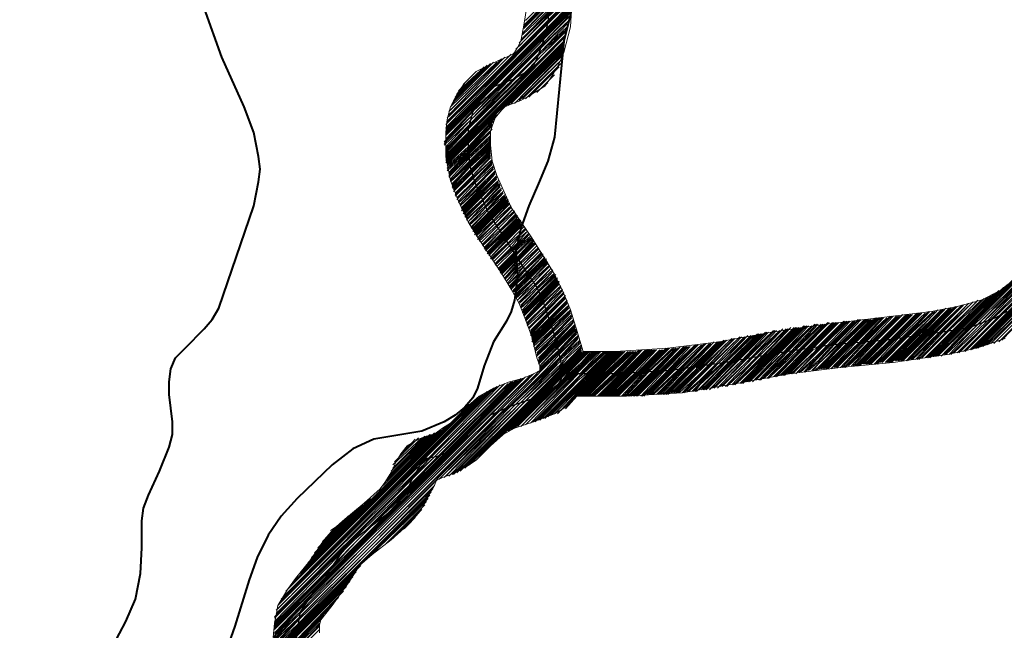
# Model space of a CAD drawing. Extents: x -1634 to 19729, y 188 to 14527.
# Drawn here: x -321 to -226, y 760 to 819 of the extents above; entities that cross this region are included whole.
import ezdxf

# ---------------------------------------------------------------- set-up
doc = ezdxf.new("R2010")
doc.units = 0
doc.header["$LTSCALE"] = 10
for name, color, linetype in [('PDF_pps', 3, 'CONTINUOUS'), ('PDF_RIO', 5, 'CONTINUOUS'), ('PDF_RODOVIA SECUNDÁRIA', 44, 'CONTINUOUS')]:
    doc.layers.add(name, color=color, linetype=linetype)

msp = doc.modelspace()

# ---------------------------------------------------------------- linework, layer by layer
at = {"layer": 'PDF_pps', "lineweight": 18}
for points in [[(-272.004, 818.699), (-269.546, 821.157), (-266.165, 824.538), (-263.861, 826.842), (-258.329, 832.374), (-256.178, 834.525)], [(-272.004, 818.392), (-269.699, 820.85), (-266.934, 823.616)], [(-267.241, 822.54), (-269.699, 820.082), (-272.311, 817.47)], [(-267.087, 823.308), (-269.699, 820.696), (-272.158, 818.238)], [(-267.087, 823.155), (-269.699, 820.543), (-272.158, 818.084)], [(-267.087, 822.848), (-269.699, 820.389), (-272.158, 817.931)], [(-267.241, 822.694), (-269.699, 820.236), (-272.158, 817.624)], [(-267.395, 821.772), (-269.853, 819.314), (-272.619, 816.548)], [(-267.395, 821.618), (-269.853, 819.16), (-272.619, 816.241)], [(-267.395, 821.926), (-269.699, 819.467), (-272.465, 816.855)], [(-267.241, 822.233), (-269.699, 819.775), (-272.311, 817.316)], [(-267.241, 822.079), (-269.699, 819.621), (-272.311, 817.009)], [(-279.686, 808.712), (-269.853, 818.392), (-267.395, 820.85)], [(-279.686, 808.405), (-270.007, 818.238), (-267.548, 820.696)], [(-279.533, 809.019), (-269.853, 818.699), (-267.395, 821.157)], [(-279.533, 808.866), (-269.853, 818.545), (-267.395, 821.004)], [(-267.395, 821.311), (-269.853, 819.006), (-272.926, 815.933)], [(-296.28, 759.391), (-296.127, 760.774), (-295.973, 761.542), (-295.819, 762.464), (-294.898, 764), (-294.129, 765.076), (-292.746, 766.766), (-291.364, 768.763), (-290.442, 769.839), (-289.366, 770.761), (-287.522, 772.297), (-285.986, 773.68), (-285.525, 774.295), (-285.064, 775.063), (-284.449, 776.292), (-283.989, 777.06), (-283.374, 777.829), (-282.298, 778.443), (-281.53, 778.751), (-280.916, 778.904), (-280.608, 779.058), (-279.994, 779.519), (-279.225, 779.98), (-278.457, 780.748), (-277.535, 781.67), (-276.46, 782.592), (-275.077, 783.36), (-273.54, 783.975), (-272.311, 784.282), (-271.236, 784.743), (-270.621, 785.05), (-270.621, 785.511), (-270.928, 786.279), (-271.389, 788.277), (-272.004, 789.967), (-272.619, 791.503), (-273.387, 792.886), (-274.309, 794.423), (-276.46, 797.649), (-277.535, 799.339), (-278.457, 801.337), (-279.225, 803.334), (-279.686, 805.639), (-279.686, 807.944), (-279.533, 809.173), (-279.225, 810.402), (-278.611, 811.631), (-277.843, 812.707), (-276.767, 813.782), (-275.538, 814.397), (-274.616, 814.858), (-273.848, 815.165), (-273.233, 815.472), (-273.08, 815.626), (-272.772, 816.087), (-272.465, 816.702), (-272.158, 818.238), (-271.85, 820.236)], [(-279.686, 808.251), (-270.007, 817.931), (-267.548, 820.389)], [(-279.686, 808.097), (-270.007, 817.777), (-267.548, 820.236)], [(-279.686, 807.944), (-270.007, 817.624), (-267.548, 820.082)], [(-279.686, 807.79), (-276.46, 811.017), (-275.384, 812.092), (-270.007, 817.47), (-267.702, 819.775)], [(-267.548, 820.236), (-267.702, 818.084), (-268.316, 815.626), (-268.777, 814.551), (-269.392, 813.475), (-270.16, 812.399), (-271.389, 811.631), (-272.465, 811.017), (-273.233, 810.709), (-274.001, 810.402), (-274.309, 810.095), (-274.923, 809.327), (-275.384, 808.097), (-275.384, 806.715), (-275.231, 805.178), (-274.77, 803.795), (-273.387, 800.722), (-271.389, 797.803), (-269.392, 794.576), (-268.47, 792.733), (-267.702, 790.889), (-267.087, 788.891), (-266.473, 786.894), (-266.626, 786.74), (-268.47, 784.896), (-270.775, 782.592), (-277.382, 775.985)], [(-279.84, 807.022), (-277.074, 809.634), (-274.155, 812.707), (-270.314, 816.548), (-267.856, 819.006)], [(-279.84, 806.868), (-277.228, 809.48), (-273.848, 812.86), (-270.314, 816.394), (-267.856, 818.699)], [(-279.686, 807.636), (-276.767, 810.556), (-275.077, 812.246), (-270.16, 817.163), (-267.702, 819.621)], [(-279.686, 807.329), (-276.921, 810.248), (-274.616, 812.399), (-270.16, 817.009), (-267.702, 819.467)], [(-279.686, 807.175), (-277.074, 809.941), (-274.309, 812.553), (-270.16, 816.702), (-267.856, 819.16)], [(-279.84, 806.715), (-277.228, 809.173), (-273.54, 813.014), (-270.468, 816.087), (-268.009, 818.545)], [(-279.686, 806.561), (-277.382, 809.019), (-273.233, 813.014), (-270.468, 815.78), (-268.009, 818.392)], [(-279.686, 806.407), (-277.382, 808.712), (-273.08, 813.168), (-270.621, 815.626), (-268.009, 818.084)], [(-279.686, 806.254), (-277.382, 808.558), (-272.772, 813.321), (-270.775, 815.319), (-268.009, 817.931)], [(-279.686, 806.1), (-277.535, 808.405), (-272.311, 813.475), (-270.928, 814.858), (-268.163, 817.777)], [(-279.686, 805.946), (-277.535, 808.251), (-271.85, 813.782), (-271.389, 814.397), (-268.163, 817.624)], [(-279.686, 805.793), (-277.535, 807.944), (-268.163, 817.316)], [(-279.686, 805.639), (-277.535, 807.79), (-268.163, 817.163)], [(-279.686, 805.485), (-277.535, 807.636), (-268.316, 817.009)], [(-279.686, 805.332), (-277.535, 807.483), (-268.316, 816.702)], [(-279.686, 805.178), (-277.535, 807.329), (-268.316, 816.548)], [(-279.686, 805.024), (-277.535, 807.175), (-268.316, 816.394)], [(-279.533, 805.024), (-277.535, 807.022), (-268.316, 816.241)], [(-274.001, 810.402), (-268.47, 815.933)], [(-279.533, 809.327), (-273.387, 815.472)], [(-279.379, 809.634), (-274.001, 815.165)], [(-279.379, 809.48), (-273.694, 815.165)], [(-279.379, 809.941), (-274.309, 815.011)], [(-273.694, 810.556), (-268.47, 815.78)], [(-273.387, 810.709), (-268.47, 815.626)], [(-273.08, 810.709), (-268.47, 815.472)], [(-272.926, 810.863), (-268.47, 815.319)], [(-272.619, 811.017), (-268.47, 815.011)], [(-279.225, 810.095), (-274.462, 814.858)], [(-279.225, 810.402), (-274.77, 814.704)], [(-279.072, 810.709), (-275.077, 814.704)], [(-278.918, 811.017), (-275.384, 814.551)], [(-278.765, 811.324), (-275.692, 814.397)], [(-278.611, 811.631), (-275.999, 814.243)], [(-272.311, 811.17), (-268.624, 814.858)], [(-272.004, 811.17), (-268.624, 814.551)], [(-271.697, 811.324), (-268.777, 814.243)], [(-278.457, 811.939), (-276.306, 813.936)], [(-277.996, 812.553), (-276.921, 813.629)], [(-271.389, 811.631), (-269.085, 813.936)], [(-270.928, 811.785), (-269.238, 813.475)], [(-270.314, 812.399), (-269.853, 812.707)], [(-279.533, 804.871), (-277.535, 806.868), (-274.77, 809.634)], [(-279.533, 804.717), (-277.535, 806.561), (-274.923, 809.327)], [(-279.533, 804.563), (-277.535, 806.407), (-275.077, 809.019)], [(-279.533, 804.41), (-277.535, 806.254), (-275.231, 808.712)], [(-275.231, 808.558), (-277.535, 806.1), (-279.379, 804.102)], [(-279.533, 804.256), (-277.535, 806.1), (-275.231, 808.251)], [(-275.384, 807.944), (-277.535, 805.793), (-279.379, 803.949), (-277.535, 805.946), (-275.384, 808.097)], [(-279.379, 803.795), (-277.535, 805.639), (-275.384, 807.636)], [(-279.379, 803.642), (-277.535, 805.485), (-275.384, 807.483)], [(-279.225, 803.488), (-277.535, 805.332), (-275.384, 807.329)], [(-279.225, 803.334), (-277.382, 805.178), (-275.384, 807.175)], [(-275.384, 806.868), (-277.382, 804.871), (-279.225, 803.181), (-277.382, 805.024), (-275.384, 807.022)], [(-279.072, 803.027), (-277.382, 804.717), (-275.384, 806.715)], [(-279.072, 802.873), (-277.382, 804.563), (-275.384, 806.561)], [(-279.072, 802.72), (-277.382, 804.563), (-275.384, 806.407)], [(-279.072, 802.566), (-277.228, 804.41), (-275.384, 806.254)], [(-278.918, 802.566), (-277.228, 804.256), (-275.384, 806.1)], [(-278.918, 802.412), (-277.228, 804.102), (-275.384, 805.946)], [(-278.918, 802.259), (-277.228, 803.949), (-275.384, 805.793)], [(-275.384, 805.485), (-277.074, 803.795), (-278.765, 802.105), (-277.074, 803.795), (-275.384, 805.639)], [(-278.765, 801.951), (-277.074, 803.642), (-275.231, 805.332), (-277.074, 803.488), (-278.765, 801.798)], [(-275.231, 805.024), (-276.921, 803.334), (-278.611, 801.644), (-276.921, 803.334), (-275.231, 805.178)], [(-278.611, 801.49), (-276.921, 803.181), (-275.231, 804.871)], [(-278.457, 801.337), (-276.921, 803.027), (-275.077, 804.717)], [(-278.304, 801.03), (-276.767, 802.72), (-275.077, 804.41), (-276.767, 802.72), (-278.457, 801.183), (-276.767, 802.873), (-275.077, 804.563)], [(-274.923, 804.102), (-276.613, 802.412), (-278.304, 800.876), (-276.613, 802.566), (-274.923, 804.256)], [(-278.15, 800.722), (-276.613, 802.259), (-274.923, 803.949), (-276.46, 802.259), (-278.15, 800.569)], [(-278.15, 800.415), (-276.46, 802.105), (-274.77, 803.795)], [(-277.996, 800.415), (-276.46, 801.951), (-274.77, 803.642)], [(-277.996, 800.261), (-276.306, 801.951), (-274.77, 803.488)], [(-277.996, 800.108), (-276.306, 801.798), (-274.616, 803.334), (-276.306, 801.644), (-277.843, 800.108)], [(-277.843, 799.954), (-276.153, 801.49), (-274.616, 803.181)], [(-277.843, 799.8), (-276.153, 801.49), (-274.616, 803.027)], [(-277.689, 799.8), (-276.153, 801.337), (-274.462, 803.027)], [(-277.689, 799.647), (-275.999, 801.183), (-274.462, 802.873)], [(-277.689, 799.493), (-275.999, 801.183), (-274.462, 802.72)], [(-277.382, 799.186), (-275.845, 800.722), (-274.309, 802.412)], [(-277.228, 798.878), (-275.692, 800.415), (-274.155, 802.105)], [(-277.228, 798.725), (-275.692, 800.415), (-274.001, 801.951)], [(-277.074, 798.725), (-275.538, 800.261), (-274.001, 801.798)], [(-277.074, 798.571), (-275.538, 800.108), (-273.848, 801.798)], [(-277.074, 798.418), (-275.384, 800.108), (-273.848, 801.644)], [(-276.921, 798.418), (-275.384, 799.954), (-273.848, 801.49)], [(-276.921, 798.264), (-275.384, 799.8), (-273.694, 801.49)], [(-276.921, 798.11), (-275.231, 799.8), (-273.694, 801.337)], [(-276.767, 798.11), (-275.231, 799.647), (-273.694, 801.183)], [(-276.767, 797.957), (-275.077, 799.493), (-273.54, 801.183)], [(-276.613, 797.649), (-274.923, 799.186), (-273.387, 800.876), (-275.077, 799.339), (-276.613, 797.803), (-275.077, 799.493), (-273.54, 801.03)], [(-276.46, 797.649), (-274.923, 799.186), (-273.387, 800.722)], [(-276.46, 797.496), (-274.77, 799.032), (-273.233, 800.569), (-274.77, 798.878), (-276.306, 797.342), (-274.77, 798.878), (-273.08, 800.415)], [(-276.153, 797.188), (-274.616, 798.725), (-273.08, 800.261), (-274.616, 798.725), (-276.153, 797.035), (-274.462, 798.571), (-272.926, 800.108)], [(-275.999, 796.881), (-274.462, 798.418), (-272.926, 799.954)], [(-275.999, 796.727), (-274.462, 798.418), (-272.772, 799.954)], [(-275.845, 796.727), (-274.309, 798.264), (-272.772, 799.8)], [(-272.619, 799.647), (-274.155, 798.11), (-275.845, 796.574), (-274.309, 798.11), (-272.772, 799.647)], [(-275.692, 796.42), (-274.155, 797.957), (-272.619, 799.493)], [(-275.692, 796.266), (-274.155, 797.803), (-272.465, 799.493)], [(-275.538, 796.266), (-274.001, 797.803), (-272.465, 799.339)], [(-275.538, 796.113), (-274.001, 797.649), (-272.465, 799.186)], [(-272.311, 799.032), (-272.465, 798.878), (-273.848, 797.496), (-275.384, 795.959), (-273.848, 797.649), (-272.465, 799.032), (-272.311, 799.186)], [(-275.384, 795.805), (-273.694, 797.342), (-272.465, 798.571), (-272.158, 798.878), (-272.619, 798.418), (-273.694, 797.342), (-275.231, 795.805)], [(-275.231, 795.652), (-273.694, 797.188), (-272.619, 798.11), (-272.004, 798.725), (-272.619, 797.957), (-273.54, 797.035), (-275.077, 795.498), (-273.54, 797.035), (-272.772, 797.803), (-272.004, 798.571)], [(-274.923, 795.345), (-273.387, 796.881), (-272.772, 797.649), (-271.85, 798.418), (-272.772, 797.342), (-273.387, 796.727), (-274.923, 795.191), (-273.233, 796.727), (-272.772, 797.188), (-271.697, 798.264)], [(-274.616, 794.884), (-273.08, 796.42), (-272.926, 796.727), (-271.543, 797.957)], [(-274.616, 794.73), (-273.08, 796.266), (-272.926, 796.574), (-271.543, 797.803)], [(-274.462, 794.73), (-272.926, 796.266), (-271.389, 797.803)], [(-274.462, 794.576), (-272.926, 796.113), (-271.389, 797.649)], [(-274.462, 794.423), (-272.926, 795.959), (-272.772, 795.959), (-271.236, 797.649)], [(-274.309, 794.423), (-272.926, 795.805), (-272.772, 795.959), (-271.236, 797.496)], [(-274.309, 794.269), (-272.926, 795.652), (-272.772, 795.805), (-271.236, 797.342)], [(-271.082, 797.342), (-272.619, 795.805), (-272.926, 795.498), (-274.155, 794.115), (-272.926, 795.345), (-272.619, 795.652), (-271.082, 797.188)], [(-274.001, 793.808), (-272.926, 794.884), (-272.465, 795.345), (-270.775, 796.881), (-272.311, 795.191), (-272.926, 794.73), (-273.848, 793.654), (-272.926, 794.576), (-272.311, 795.191), (-270.775, 796.727)], [(-273.694, 793.501), (-272.926, 794.423), (-272.158, 795.037), (-270.621, 796.574), (-272.158, 795.037), (-272.772, 794.269), (-273.694, 793.347), (-272.772, 794.115), (-272.004, 794.884), (-270.468, 796.42)], [(-273.54, 793.193), (-272.772, 793.962), (-272.004, 794.73), (-270.468, 796.266)], [(-273.54, 793.04), (-272.772, 793.808), (-272.004, 794.73), (-270.314, 796.266)], [(-273.387, 793.04), (-272.772, 793.654), (-271.85, 794.576), (-270.314, 796.113), (-271.85, 794.423), (-272.772, 793.501), (-273.387, 792.886), (-272.926, 793.347), (-271.697, 794.423), (-270.16, 795.959)], [(-273.233, 792.733), (-272.926, 793.04), (-271.697, 794.269), (-270.16, 795.805)], [(-273.233, 792.579), (-272.926, 792.886), (-271.697, 794.115), (-270.007, 795.805)], [(-273.08, 792.579), (-272.926, 792.733), (-271.543, 794.115), (-270.007, 795.652)], [(-273.08, 792.425), (-272.926, 792.579), (-271.543, 793.962), (-270.007, 795.498)], [(-273.08, 792.272), (-272.926, 792.425), (-271.389, 793.808), (-269.853, 795.498)], [(-272.926, 792.272), (-271.389, 793.808), (-269.853, 795.345)], [(-272.926, 792.118), (-271.389, 793.654), (-269.699, 795.191), (-271.236, 793.501), (-272.926, 791.964)], [(-272.619, 791.657), (-271.082, 793.193), (-269.546, 794.884), (-271.082, 793.347), (-272.772, 791.811), (-271.236, 793.501), (-269.699, 795.037)], [(-232.363, 786.433), (-229.597, 789.199), (-223.759, 795.037)], [(-232.056, 786.433), (-229.444, 789.199), (-223.605, 795.037)], [(-272.465, 791.35), (-270.928, 792.886), (-269.392, 794.576), (-270.928, 793.04), (-272.619, 791.503), (-271.082, 793.193), (-269.392, 794.73)], [(-272.465, 791.196), (-270.928, 792.886), (-269.238, 794.423)], [(-269.085, 794.269), (-270.775, 792.579), (-272.465, 791.042), (-270.775, 792.733), (-269.238, 794.269)], [(-272.311, 790.889), (-270.775, 792.579), (-269.085, 794.115)], [(-231.902, 786.587), (-229.136, 789.352), (-223.605, 794.884)], [(-231.748, 786.587), (-228.983, 789.352), (-223.451, 794.73), (-228.675, 789.352), (-231.595, 786.587)], [(-231.287, 786.587), (-228.522, 789.506), (-223.298, 794.576), (-228.214, 789.506), (-231.134, 786.587)], [(-230.98, 786.74), (-228.061, 789.66), (-223.144, 794.423), (-227.753, 789.66), (-230.826, 786.74)], [(-230.519, 786.74), (-227.446, 789.813), (-222.99, 794.269), (-227.292, 789.967), (-230.365, 786.74)], [(-230.212, 786.894), (-226.985, 790.121), (-222.837, 794.115)], [(-272.311, 790.735), (-270.621, 792.425), (-269.085, 793.962)], [(-272.311, 790.581), (-270.621, 792.272), (-268.931, 793.962)], [(-272.158, 790.581), (-270.621, 792.118), (-268.931, 793.808)], [(-272.158, 790.428), (-270.468, 792.118), (-268.931, 793.654)], [(-272.158, 790.274), (-270.468, 791.964), (-268.777, 793.654)], [(-268.777, 793.347), (-270.314, 791.811), (-272.004, 790.121), (-270.468, 791.811), (-268.777, 793.501)], [(-272.004, 789.967), (-270.314, 791.657), (-268.624, 793.193), (-270.314, 791.503), (-272.004, 789.813)], [(-225.602, 793.347), (-226.371, 792.733), (-228.214, 791.811), (-230.519, 791.196), (-232.977, 790.735), (-238.048, 790.121), (-243.118, 789.506), (-248.342, 788.738), (-253.413, 787.816), (-258.329, 787.201), (-263.4, 786.894), (-265.858, 786.894), (-266.319, 786.894), (-266.473, 786.894)], [(-232.516, 786.433), (-229.751, 789.199), (-225.141, 793.808)], [(-229.904, 786.894), (-226.678, 790.121), (-222.837, 793.962)], [(-229.751, 786.894), (-226.371, 790.274), (-222.683, 793.962)], [(-229.597, 787.048), (-226.063, 790.581), (-222.683, 793.808)], [(-229.29, 787.048), (-225.602, 790.735), (-222.529, 793.808)], [(-229.136, 787.048), (-225.141, 791.042), (-222.529, 793.654)], [(-228.829, 787.201), (-224.68, 791.35), (-222.376, 793.654)], [(-228.675, 787.201), (-223.298, 792.579), (-222.376, 793.501)], [(-228.522, 787.201), (-222.222, 793.501)], [(-228.214, 787.355), (-222.222, 793.347)], [(-228.061, 787.355), (-222.068, 793.193), (-227.753, 787.509)], [(-272.926, 792.272), (-272.926, 792.272)], [(-271.85, 789.506), (-270.16, 791.196), (-268.47, 792.886), (-270.16, 791.35), (-271.85, 789.66), (-270.16, 791.35), (-268.624, 793.04)], [(-271.85, 789.352), (-270.007, 791.042), (-268.47, 792.733)], [(-271.697, 789.199), (-270.007, 790.889), (-268.316, 792.579)], [(-271.543, 788.891), (-269.853, 790.581), (-268.163, 792.272)], [(-233.285, 786.279), (-230.673, 788.891), (-227.292, 792.272)], [(-233.131, 786.279), (-230.365, 789.045), (-226.985, 792.425)], [(-232.824, 786.433), (-230.212, 789.045), (-226.524, 792.733)], [(-232.67, 786.433), (-230.058, 789.045), (-226.063, 793.04)], [(-227.6, 787.509), (-221.915, 793.04), (-227.292, 787.662)], [(-226.985, 787.662), (-221.761, 792.886), (-226.831, 787.816)], [(-226.524, 787.816), (-221.607, 792.733), (-226.217, 787.969)], [(-271.543, 788.738), (-269.853, 790.428), (-268.163, 792.118)], [(-271.543, 788.584), (-269.853, 790.274), (-268.163, 791.964), (-269.853, 790.274), (-271.543, 788.43)], [(-271.389, 788.43), (-269.699, 790.121), (-268.009, 791.811)], [(-271.389, 788.277), (-269.699, 789.967), (-268.009, 791.657)], [(-271.389, 788.123), (-269.699, 789.813), (-268.009, 791.503)], [(-271.389, 787.969), (-269.699, 789.66), (-267.856, 791.35), (-269.546, 789.66), (-271.389, 787.816)], [(-235.282, 785.972), (-232.824, 788.584), (-230.058, 791.35)], [(-235.128, 786.126), (-232.67, 788.584), (-229.904, 791.35)], [(-234.975, 786.126), (-232.363, 788.584), (-229.597, 791.35)], [(-234.821, 786.126), (-232.209, 788.584), (-229.444, 791.503)], [(-234.514, 786.126), (-232.056, 788.738), (-229.136, 791.503)], [(-234.36, 786.126), (-231.902, 788.738), (-228.983, 791.657)], [(-234.207, 786.126), (-231.595, 788.738), (-228.675, 791.657)], [(-234.053, 786.279), (-231.441, 788.738), (-228.522, 791.811)], [(-233.899, 786.279), (-231.287, 788.891), (-228.214, 791.811)], [(-233.592, 786.279), (-230.98, 788.891), (-227.907, 791.964)], [(-233.438, 786.279), (-230.826, 788.891), (-227.6, 792.118)], [(-271.236, 787.816), (-269.546, 789.506), (-267.856, 791.196)], [(-271.236, 787.662), (-269.546, 789.352), (-267.856, 791.042)], [(-271.236, 787.509), (-269.546, 789.199), (-267.702, 790.889), (-269.392, 789.045), (-271.236, 787.355)], [(-271.082, 787.201), (-269.392, 789.045), (-267.702, 790.735)], [(-267.548, 790.428), (-269.392, 788.738), (-271.082, 787.048), (-269.392, 788.891), (-267.702, 790.581)], [(-240.506, 785.511), (-238.201, 787.969), (-235.743, 790.428)], [(-240.353, 785.511), (-237.894, 787.969), (-235.436, 790.428)], [(-240.199, 785.511), (-237.741, 787.969), (-235.282, 790.428)], [(-240.045, 785.511), (-237.587, 787.969), (-235.128, 790.428)], [(-239.892, 785.511), (-237.433, 787.969), (-234.975, 790.428)], [(-239.584, 785.665), (-237.28, 787.969), (-234.821, 790.428)], [(-239.431, 785.665), (-236.972, 787.969), (-234.514, 790.428)], [(-239.277, 785.665), (-236.819, 788.123), (-234.36, 790.581)], [(-239.123, 785.665), (-236.665, 788.123), (-234.207, 790.581)], [(-238.97, 785.665), (-236.511, 788.123), (-234.053, 790.581)], [(-238.816, 785.665), (-236.358, 788.123), (-233.899, 790.581)], [(-238.509, 785.665), (-236.204, 788.123), (-233.592, 790.581)], [(-238.355, 785.665), (-235.897, 788.123), (-233.438, 790.581)], [(-238.201, 785.665), (-235.743, 788.123), (-233.285, 790.735)], [(-238.048, 785.818), (-235.589, 788.123), (-233.131, 790.735)], [(-237.894, 785.818), (-235.436, 788.277), (-232.824, 790.735)], [(-237.741, 785.818), (-235.282, 788.277), (-232.67, 790.735)], [(-237.433, 785.818), (-234.975, 788.277), (-232.516, 790.735)], [(-237.28, 785.818), (-234.821, 788.277), (-232.363, 790.889)], [(-237.126, 785.818), (-234.668, 788.277), (-232.056, 790.889)], [(-236.972, 785.818), (-234.514, 788.277), (-231.902, 790.889)], [(-236.819, 785.818), (-234.36, 788.277), (-231.748, 790.889)], [(-236.511, 785.972), (-234.053, 788.43), (-231.595, 791.042)], [(-236.358, 785.972), (-233.899, 788.43), (-231.287, 791.042)], [(-236.204, 785.972), (-233.746, 788.43), (-231.134, 791.042)], [(-236.05, 785.972), (-233.592, 788.43), (-230.98, 791.042)], [(-235.897, 785.972), (-233.438, 788.43), (-230.673, 791.196)], [(-235.743, 785.972), (-233.131, 788.584), (-230.519, 791.196)], [(-235.436, 785.972), (-232.977, 788.584), (-230.212, 791.196)], [(-271.082, 786.894), (-269.238, 788.584), (-267.548, 790.274), (-269.238, 788.43), (-270.928, 786.74)], [(-270.928, 786.587), (-269.238, 788.43), (-267.548, 790.121)], [(-267.395, 789.813), (-269.085, 788.123), (-270.928, 786.433), (-269.238, 788.277), (-267.395, 789.967)], [(-270.775, 786.279), (-269.085, 787.969), (-267.395, 789.66), (-269.085, 787.816), (-270.775, 786.126)], [(-270.775, 785.972), (-269.085, 787.662), (-267.241, 789.506)], [(-249.418, 784.128), (-246.806, 786.894), (-244.194, 789.506)], [(-249.264, 784.282), (-246.498, 786.894), (-244.04, 789.506)], [(-249.11, 784.282), (-246.345, 786.894), (-243.886, 789.506)], [(-248.803, 784.282), (-246.191, 787.048), (-243.579, 789.506)], [(-248.65, 784.282), (-246.037, 787.048), (-243.425, 789.506)], [(-248.496, 784.436), (-245.73, 787.048), (-243.272, 789.506)], [(-248.189, 784.436), (-245.577, 787.048), (-243.118, 789.506)], [(-248.035, 784.436), (-245.423, 787.048), (-242.965, 789.66)], [(-247.881, 784.436), (-245.269, 787.201), (-242.811, 789.66)], [(-247.574, 784.589), (-244.962, 787.201), (-242.504, 789.66)], [(-247.42, 784.589), (-244.808, 787.201), (-242.35, 789.66)], [(-247.267, 784.589), (-244.655, 787.201), (-242.196, 789.66)], [(-247.113, 784.589), (-244.501, 787.201), (-242.043, 789.66)], [(-246.806, 784.743), (-244.347, 787.201), (-241.889, 789.66)], [(-246.652, 784.743), (-244.347, 787.048), (-244.04, 787.201), (-241.582, 789.66)], [(-246.037, 784.743), (-244.194, 786.74), (-243.579, 787.355), (-241.121, 789.813)], [(-245.884, 784.896), (-244.194, 786.587), (-243.425, 787.355), (-240.967, 789.813)], [(-245.73, 784.896), (-244.04, 786.433), (-243.118, 787.355), (-240.813, 789.813)], [(-245.116, 784.896), (-244.04, 786.126), (-242.657, 787.509), (-240.199, 789.813)], [(-244.962, 785.05), (-243.886, 785.972), (-242.504, 787.509), (-240.045, 789.967)], [(-244.808, 785.05), (-243.886, 785.818), (-242.35, 787.509), (-239.892, 789.967)], [(-244.194, 785.05), (-243.733, 785.511), (-241.735, 787.509), (-239.277, 789.967)], [(-241.274, 789.813), (-243.733, 787.355), (-244.194, 786.894), (-243.886, 787.355), (-241.428, 789.813)], [(-244.04, 785.05), (-243.733, 785.357), (-241.582, 787.509), (-239.123, 789.967)], [(-240.353, 789.813), (-242.811, 787.355), (-244.04, 786.279), (-242.965, 787.355), (-240.506, 789.813)], [(-239.431, 789.967), (-241.889, 787.509), (-243.886, 785.665), (-242.043, 787.509), (-239.738, 789.967)], [(-243.886, 785.204), (-243.733, 785.204), (-241.428, 787.662), (-238.97, 789.967)], [(-243.579, 785.204), (-241.121, 787.662), (-238.816, 789.967)], [(-243.425, 785.204), (-240.967, 787.662), (-238.662, 789.967)], [(-243.272, 785.204), (-240.813, 787.662), (-238.355, 790.121)], [(-243.118, 785.204), (-240.66, 787.662), (-238.201, 790.121)], [(-242.965, 785.204), (-240.506, 787.662), (-238.048, 790.121)], [(-242.657, 785.204), (-240.353, 787.662), (-237.894, 790.121)], [(-242.504, 785.357), (-240.045, 787.662), (-237.741, 790.121)], [(-242.35, 785.357), (-239.892, 787.662), (-237.587, 790.121)], [(-242.196, 785.357), (-239.738, 787.816), (-237.28, 790.121)], [(-242.043, 785.357), (-239.584, 787.816), (-237.126, 790.121)], [(-241.735, 785.357), (-239.431, 787.816), (-236.972, 790.274)], [(-241.582, 785.357), (-239.277, 787.816), (-236.819, 790.274)], [(-241.428, 785.357), (-238.97, 787.816), (-236.665, 790.274)], [(-241.274, 785.357), (-238.816, 787.816), (-236.358, 790.274)], [(-241.121, 785.511), (-238.662, 787.816), (-236.204, 790.274)], [(-240.967, 785.511), (-238.509, 787.816), (-236.05, 790.274)], [(-240.66, 785.511), (-238.355, 787.969), (-235.897, 790.274)], [(-270.928, 784.743), (-274.616, 781.055), (-287.676, 767.995), (-274.309, 781.363), (-270.621, 785.05), (-268.777, 786.894), (-267.087, 788.584)], [(-270.775, 785.818), (-268.931, 787.662), (-267.241, 789.352)], [(-270.775, 785.665), (-268.931, 787.509), (-267.241, 789.199)], [(-267.087, 789.045), (-268.931, 787.201), (-270.621, 785.511), (-268.931, 787.355), (-267.241, 789.045)], [(-270.621, 785.357), (-268.777, 787.048), (-267.087, 788.891)], [(-270.621, 785.204), (-268.777, 787.048), (-267.087, 788.738)], [(-255.717, 783.053), (-255.256, 783.667), (-253.105, 785.665), (-250.34, 788.43)], [(-255.564, 783.053), (-255.103, 783.514), (-252.952, 785.665), (-250.186, 788.43)], [(-255.41, 783.206), (-255.103, 783.36), (-252.798, 785.818), (-250.032, 788.43)], [(-250.647, 788.43), (-253.259, 785.665), (-255.256, 783.821), (-253.566, 785.665), (-250.801, 788.277)], [(-255.103, 783.206), (-252.491, 785.818), (-249.725, 788.584)], [(-254.949, 783.206), (-252.337, 785.818), (-249.571, 788.584)], [(-254.795, 783.206), (-252.183, 785.818), (-249.418, 788.584)], [(-254.642, 783.206), (-251.876, 785.972), (-249.264, 788.584)], [(-254.334, 783.206), (-251.722, 785.972), (-248.957, 788.738)], [(-254.181, 783.36), (-251.569, 785.972), (-248.803, 788.738)], [(-254.027, 783.36), (-251.262, 785.972), (-248.65, 788.738)], [(-253.874, 783.36), (-251.108, 786.126), (-248.342, 788.738)], [(-253.566, 783.36), (-250.954, 786.126), (-248.189, 788.891)], [(-253.413, 783.514), (-250.801, 786.126), (-248.035, 788.891)], [(-253.259, 783.514), (-250.493, 786.126), (-247.881, 788.891)], [(-253.105, 783.514), (-250.34, 786.279), (-247.574, 788.891)], [(-252.798, 783.514), (-250.186, 786.279), (-247.42, 788.891)], [(-252.644, 783.514), (-249.879, 786.279), (-247.267, 789.045)], [(-252.491, 783.667), (-249.725, 786.279), (-246.959, 789.045)], [(-252.183, 783.667), (-249.571, 786.433), (-246.806, 789.045)], [(-252.03, 783.667), (-249.264, 786.433), (-246.652, 789.045)], [(-251.876, 783.667), (-249.11, 786.433), (-246.498, 789.199)], [(-251.722, 783.821), (-248.957, 786.433), (-246.191, 789.199)], [(-251.415, 783.821), (-248.65, 786.587), (-246.037, 789.199)], [(-251.262, 783.821), (-248.496, 786.587), (-245.884, 789.199)], [(-251.108, 783.821), (-248.342, 786.587), (-245.73, 789.199)], [(-250.801, 783.975), (-248.189, 786.587), (-245.577, 789.199)], [(-250.647, 783.975), (-247.881, 786.74), (-245.269, 789.352)], [(-250.493, 783.975), (-247.728, 786.74), (-245.116, 789.352)], [(-250.186, 783.975), (-247.574, 786.74), (-244.962, 789.352)], [(-250.032, 784.128), (-247.267, 786.74), (-244.808, 789.352)], [(-249.879, 784.128), (-247.113, 786.894), (-244.501, 789.352)], [(-249.571, 784.128), (-246.959, 786.894), (-244.347, 789.352)], [(-280.762, 774.295), (-287.369, 767.688), (-273.54, 781.67), (-269.699, 785.357), (-268.624, 786.433), (-266.934, 788.277)], [(-280.301, 774.602), (-273.233, 781.824), (-269.392, 785.511), (-268.624, 786.279), (-266.934, 788.123)], [(-280.147, 774.756), (-272.926, 781.824), (-269.085, 785.665), (-268.624, 786.279), (-266.78, 787.969)], [(-279.84, 774.756), (-272.772, 781.977), (-268.777, 785.818), (-268.624, 786.126), (-266.78, 787.816)], [(-279.686, 774.909), (-272.465, 781.977), (-268.624, 785.972), (-268.47, 785.972), (-266.78, 787.662), (-268.316, 786.126), (-268.47, 785.818), (-272.311, 782.131), (-279.379, 774.909)], [(-279.072, 775.063), (-272.004, 782.131), (-268.47, 785.665), (-268.009, 786.279), (-266.626, 787.509)], [(-225.91, 788.123), (-228.675, 787.201), (-231.441, 786.587), (-236.665, 785.818), (-241.735, 785.357), (-246.652, 784.743), (-251.722, 783.821), (-256.947, 782.899), (-262.324, 782.592), (-264.936, 782.592), (-266.165, 782.592), (-266.78, 782.592), (-267.087, 782.592), (-264.936, 784.743), (-262.785, 786.894)], [(-260.48, 782.745), (-258.176, 785.05), (-255.717, 787.509)], [(-260.327, 782.745), (-258.022, 785.05), (-255.564, 787.509)], [(-260.173, 782.745), (-257.868, 785.05), (-255.41, 787.509)], [(-260.019, 782.745), (-257.715, 785.05), (-255.103, 787.509)], [(-259.866, 782.745), (-257.407, 785.05), (-254.949, 787.509)], [(-259.712, 782.745), (-257.254, 785.05), (-254.795, 787.662)], [(-259.405, 782.745), (-257.1, 785.05), (-254.642, 787.662)], [(-259.251, 782.745), (-256.947, 785.05), (-254.334, 787.662)], [(-259.098, 782.745), (-256.793, 785.204), (-254.181, 787.662)], [(-258.944, 782.745), (-256.639, 785.204), (-254.027, 787.662)], [(-258.79, 782.745), (-256.332, 785.204), (-253.874, 787.816)], [(-258.637, 782.745), (-256.178, 785.204), (-253.566, 787.816)], [(-258.483, 782.745), (-256.025, 785.204), (-253.413, 787.816)], [(-258.329, 782.745), (-255.871, 785.204), (-253.259, 787.816)], [(-257.715, 782.899), (-255.564, 785.05), (-255.256, 785.357), (-252.644, 787.969)], [(-257.561, 782.899), (-255.564, 784.896), (-255.103, 785.357), (-252.337, 787.969)], [(-257.407, 782.899), (-255.564, 784.743), (-254.949, 785.357), (-252.183, 788.123)], [(-256.793, 782.899), (-255.41, 784.436), (-254.334, 785.511), (-251.569, 788.123)], [(-256.639, 783.053), (-255.41, 784.282), (-254.181, 785.511), (-251.415, 788.277)], [(-256.486, 783.053), (-255.256, 784.128), (-253.874, 785.511), (-251.262, 788.277)], [(-256.332, 783.053), (-255.256, 783.975), (-253.72, 785.511), (-250.954, 788.277)], [(-252.798, 787.969), (-255.41, 785.357), (-255.564, 785.204), (-255.564, 785.357), (-252.952, 787.969)], [(-251.876, 788.123), (-254.488, 785.511), (-255.41, 784.589), (-254.642, 785.357), (-252.03, 788.123)], [(-278.918, 775.063), (-271.85, 782.284), (-268.47, 785.511), (-267.702, 786.279), (-266.626, 787.355)], [(-278.611, 775.217), (-271.543, 782.284), (-268.47, 785.357), (-267.395, 786.433), (-266.626, 787.201)], [(-278.304, 775.37), (-271.236, 782.438), (-268.47, 785.204), (-267.087, 786.587), (-266.626, 787.048)], [(-277.843, 775.678), (-271.082, 782.438), (-268.47, 785.05), (-266.78, 786.74), (-266.626, 786.894)], [(-276.46, 776.753), (-270.621, 782.592), (-268.47, 784.743), (-266.626, 786.587), (-266.319, 786.894)], [(-274.309, 778.751), (-270.314, 782.745), (-268.47, 784.589), (-268.316, 784.743), (-266.626, 786.433), (-266.165, 786.894)], [(-273.694, 779.212), (-270.007, 782.899), (-268.624, 784.282), (-268.163, 784.743), (-266.626, 786.279), (-266.012, 786.894)], [(-273.387, 779.365), (-269.699, 783.053), (-268.624, 783.975), (-268.009, 784.743), (-266.626, 786.126), (-265.858, 786.894)], [(-273.08, 779.519), (-267.856, 784.743), (-266.626, 785.818), (-265.704, 786.894)], [(-272.772, 779.672), (-267.702, 784.743), (-266.626, 785.665), (-265.551, 786.894)], [(-272.465, 779.672), (-267.548, 784.743), (-266.78, 785.511), (-265.397, 786.894)], [(-272.311, 779.826), (-267.395, 784.743), (-266.78, 785.357), (-265.243, 786.894)], [(-272.004, 779.826), (-267.241, 784.743), (-266.78, 785.204), (-265.09, 786.894)], [(-271.85, 779.98), (-267.087, 784.743), (-266.78, 785.05), (-264.936, 786.894)], [(-271.082, 780.133), (-266.78, 784.436), (-266.626, 784.743), (-264.322, 786.894)], [(-270.775, 780.287), (-266.934, 784.282), (-266.473, 784.743), (-264.168, 786.894)], [(-270.621, 780.287), (-266.934, 784.128), (-266.165, 784.743), (-264.014, 786.894)], [(-270.314, 780.441), (-266.934, 783.821), (-266.012, 784.743), (-263.861, 786.894)], [(-270.16, 780.441), (-266.934, 783.667), (-265.858, 784.743), (-263.707, 786.894)], [(-269.853, 780.594), (-266.934, 783.514), (-265.704, 784.743), (-263.553, 786.894)], [(-269.546, 780.748), (-266.934, 783.36), (-265.551, 784.743), (-263.4, 786.894)], [(-269.238, 780.902), (-266.934, 783.206), (-265.397, 784.743), (-263.246, 786.894)], [(-268.931, 780.902), (-267.087, 782.899), (-265.243, 784.743), (-263.092, 786.894)], [(-268.624, 781.209), (-267.087, 782.745), (-265.09, 784.743), (-262.939, 786.894)], [(-266.934, 782.592), (-264.783, 784.743), (-262.631, 786.894)], [(-264.783, 786.894), (-266.78, 784.743), (-264.475, 786.894)], [(-266.78, 782.592), (-264.629, 784.743), (-262.478, 786.894)], [(-266.626, 782.592), (-264.475, 784.743), (-262.171, 786.894)], [(-266.473, 782.592), (-264.322, 784.743), (-262.017, 786.894)], [(-266.319, 782.592), (-264.168, 784.743), (-261.863, 786.894)], [(-266.165, 782.592), (-264.014, 784.743), (-261.71, 786.894)], [(-266.012, 782.592), (-263.861, 784.743), (-261.556, 786.894)], [(-265.858, 782.592), (-263.553, 784.743), (-261.402, 786.894)], [(-265.704, 782.592), (-263.4, 784.743), (-261.249, 786.894)], [(-265.551, 782.592), (-263.246, 784.743), (-261.095, 787.048)], [(-265.397, 782.592), (-263.092, 784.743), (-260.941, 787.048)], [(-265.09, 782.592), (-262.939, 784.743), (-260.788, 787.048)], [(-264.936, 782.592), (-262.785, 784.743), (-260.48, 787.048)], [(-264.783, 782.592), (-262.631, 784.743), (-260.327, 787.048)], [(-264.629, 782.592), (-262.478, 784.743), (-260.173, 787.048)], [(-264.475, 782.592), (-262.324, 784.743), (-260.019, 787.048)], [(-264.322, 782.592), (-262.171, 784.743), (-259.866, 787.048)], [(-264.168, 782.592), (-262.017, 784.743), (-259.712, 787.048)], [(-264.014, 782.592), (-261.863, 784.743), (-259.559, 787.048)], [(-263.861, 782.592), (-261.556, 784.743), (-259.405, 787.048)], [(-263.707, 782.592), (-261.402, 784.743), (-259.098, 787.048)], [(-263.553, 782.592), (-261.249, 784.743), (-258.944, 787.048)], [(-263.4, 782.592), (-261.095, 784.743), (-258.79, 787.048)], [(-263.246, 782.592), (-260.941, 784.743), (-258.637, 787.048)], [(-263.092, 782.592), (-260.788, 784.896), (-258.483, 787.201)], [(-262.785, 782.592), (-260.634, 784.896), (-258.329, 787.201)], [(-262.631, 782.592), (-260.48, 784.896), (-258.176, 787.201)], [(-262.478, 782.592), (-260.327, 784.896), (-257.868, 787.201)], [(-262.324, 782.592), (-260.173, 784.896), (-257.715, 787.201)], [(-262.171, 782.592), (-259.866, 784.896), (-257.561, 787.201)], [(-262.017, 782.592), (-259.712, 784.896), (-257.407, 787.201)], [(-261.863, 782.592), (-259.559, 784.896), (-257.254, 787.201)], [(-261.71, 782.592), (-259.405, 784.896), (-257.1, 787.355)], [(-261.556, 782.592), (-259.251, 784.896), (-256.793, 787.355)], [(-261.402, 782.592), (-259.098, 784.896), (-256.639, 787.355)], [(-261.249, 782.592), (-258.944, 784.896), (-256.486, 787.355)], [(-260.941, 782.592), (-258.79, 784.896), (-256.332, 787.355)], [(-260.788, 782.592), (-258.483, 784.896), (-256.178, 787.355)], [(-260.634, 782.592), (-258.329, 785.05), (-255.871, 787.355)], [(-246.498, 784.743), (-244.194, 786.894), (-246.345, 784.743)], [(-244.347, 787.201), (-244.347, 787.201)], [(-245.577, 784.896), (-244.04, 786.279), (-245.269, 784.896)], [(-244.501, 785.05), (-243.886, 785.665), (-244.347, 785.05)], [(-296.127, 759.698), (-292.9, 763.078), (-287.83, 768.149), (-275.077, 780.748), (-271.236, 784.743)], [(-271.543, 779.98), (-266.934, 784.743), (-266.78, 784.743), (-266.78, 784.589), (-271.236, 780.133)], [(-258.022, 782.899), (-255.564, 785.204), (-257.868, 782.899)], [(-296.127, 759.852), (-292.132, 764), (-287.83, 768.303), (-275.845, 780.287), (-271.543, 784.589)], [(-296.127, 760.313), (-291.21, 765.23), (-287.983, 768.456), (-278.765, 777.675), (-272.004, 784.436)], [(-296.127, 760.159), (-291.517, 764.769), (-287.983, 768.303), (-278.15, 778.136), (-271.697, 784.436)], [(-296.127, 760.466), (-290.903, 765.69), (-288.137, 768.456), (-285.371, 771.222), (-284.142, 772.451), (-279.225, 777.368), (-272.311, 784.282)], [(-296.127, 760.927), (-289.981, 767.227), (-288.444, 768.763), (-287.522, 769.532), (-283.22, 773.834), (-280.147, 776.907), (-272.926, 784.128)], [(-296.127, 761.388), (-283.067, 774.448), (-280.608, 776.907), (-273.387, 783.975)], [(-296.127, 761.235), (-289.366, 767.995), (-288.598, 768.763), (-283.067, 774.141), (-280.301, 776.907), (-273.233, 783.975)], [(-295.973, 761.696), (-282.759, 774.909), (-281.069, 776.753), (-274.001, 783.821)], [(-295.973, 761.542), (-282.913, 774.756), (-280.762, 776.753), (-273.694, 783.821)], [(-272.465, 784.282), (-279.533, 777.214), (-283.681, 773.066), (-286.293, 770.607), (-288.291, 768.61), (-286.908, 769.993), (-283.374, 773.527), (-279.84, 777.06), (-272.772, 784.128)], [(-257.254, 782.899), (-255.41, 784.589), (-256.947, 782.899)], [(-256.025, 783.053), (-255.256, 783.821), (-255.871, 783.053)], [(-295.973, 762.003), (-282.606, 775.217), (-281.223, 776.599), (-274.155, 783.667)], [(-295.819, 762.157), (-282.452, 775.678), (-281.53, 776.446), (-274.462, 783.667)], [(-295.819, 762.464), (-274.77, 783.514)], [(-295.666, 762.771), (-275.077, 783.36)], [(-295.512, 763.078), (-275.384, 783.206)], [(-295.205, 763.386), (-275.692, 783.053)], [(-295.051, 763.847), (-276.153, 782.745)], [(-255.103, 783.206), (-255.103, 783.206)], [(-294.437, 764.615), (-276.613, 782.438)], [(-293.668, 765.537), (-277.382, 781.824)], [(-268.163, 781.363), (-267.087, 782.592), (-268.163, 781.516), (-269.238, 780.902), (-271.236, 780.133), (-273.08, 779.519), (-274.155, 778.904), (-275.384, 777.829), (-276.767, 776.446), (-277.689, 775.831), (-278.765, 775.217), (-279.994, 774.756), (-280.301, 774.602), (-280.455, 774.602), (-280.608, 774.448), (-280.762, 773.987), (-281.377, 772.912), (-282.145, 771.529), (-283.067, 770.454), (-284.91, 768.763), (-286.754, 767.381), (-287.983, 766.305), (-288.444, 765.537), (-289.059, 764.615), (-290.595, 762.464), (-291.21, 761.696), (-291.671, 761.081), (-291.825, 760.62), (-291.825, 759.852)], [(-293.207, 766.151), (-279.686, 779.672)], [(-292.9, 766.612), (-280.147, 779.365)], [(-285.679, 773.987), (-280.608, 779.058)], [(-285.371, 774.448), (-280.762, 779.058)], [(-285.218, 774.756), (-281.069, 778.904)], [(-285.064, 775.063), (-281.223, 778.904)], [(-284.91, 775.37), (-281.53, 778.751)], [(-284.757, 775.678), (-281.684, 778.751)], [(-284.757, 775.985), (-281.991, 778.597)], [(-284.603, 776.292), (-282.298, 778.597)], [(-284.296, 776.599), (-282.606, 778.443)], [(-283.989, 777.06), (-282.913, 778.136)], [(-317.945, 736.497), (-306.268, 748.175), (-304.885, 749.711), (-303.502, 751.094), (-293.976, 760.466), (-287.062, 767.381), (-281.069, 773.373)], [(-280.916, 773.68), (-287.215, 767.534), (-280.762, 773.987)], [(-318.098, 736.19), (-306.114, 748.175), (-304.731, 749.557), (-303.502, 750.94), (-293.976, 760.313), (-286.908, 767.381), (-281.223, 773.066)], [(-292.593, 767.073), (-286.908, 772.758)], [(-286.908, 767.227), (-281.377, 772.758)], [(-286.14, 767.995), (-281.53, 772.451)], [(-292.286, 767.534), (-287.676, 772.144)], [(-291.978, 767.995), (-288.444, 771.529)], [(-285.371, 768.456), (-281.684, 772.144)], [(-284.757, 768.917), (-281.991, 771.683)], [(-291.517, 768.61), (-289.059, 771.068)], [(-283.681, 769.839), (-282.606, 770.915)], [(-290.749, 769.685), (-290.288, 769.993)], [(-296.127, 760.774), (-290.288, 766.612), (-288.291, 768.61), (-290.595, 766.151), (-296.127, 760.62)], [(-296.127, 759.545), (-293.361, 762.464), (-287.676, 767.995), (-293.515, 762.003), (-296.28, 759.391)], [(-296.28, 759.237), (-293.668, 761.696), (-287.522, 767.842), (-293.822, 761.542), (-296.28, 759.084)], [(-296.28, 758.93), (-293.822, 761.235), (-287.369, 767.688), (-293.976, 761.081), (-296.28, 758.623)], [(-296.28, 758.469), (-293.976, 760.927), (-287.215, 767.534), (-293.976, 760.62), (-296.588, 758.162)], [(-286.908, 767.227), (-286.908, 767.227)], [(-318.252, 735.883), (-305.96, 748.175), (-305.192, 748.943), (-304.731, 749.557), (-304.424, 749.711), (-303.502, 750.787), (-293.976, 760.159), (-287.83, 766.305)], [(-327.317, 726.51), (-322.861, 730.966), (-321.479, 732.349), (-314.411, 739.57), (-312.567, 741.26), (-306.268, 747.56), (-305.653, 748.175), (-304.577, 749.25), (-303.502, 750.326), (-303.195, 750.633), (-293.976, 759.852), (-288.598, 765.23)], [(-327.01, 726.664), (-322.554, 731.12), (-321.479, 732.195), (-314.565, 739.109), (-311.952, 741.721), (-306.575, 747.099), (-305.653, 748.021), (-304.424, 749.25), (-303.502, 750.172), (-302.734, 750.94), (-293.976, 759.698), (-288.905, 764.769)], [(-318.867, 735.268), (-321.632, 732.503), (-305.807, 748.175), (-304.577, 749.404), (-303.655, 750.326), (-303.502, 750.633), (-293.976, 760.006), (-288.291, 765.69)], [(-326.856, 726.664), (-322.247, 731.273), (-321.325, 732.195), (-314.872, 738.802), (-311.338, 742.182), (-306.882, 746.638), (-305.499, 748.021), (-304.424, 749.097), (-303.502, 750.018), (-302.426, 751.094), (-293.976, 759.545), (-289.213, 764.308)], [(-326.549, 726.818), (-321.94, 731.427), (-321.325, 732.042), (-314.872, 738.495), (-310.877, 742.49), (-307.189, 746.177), (-305.346, 748.021), (-304.27, 749.097), (-303.502, 749.865), (-302.119, 751.248), (-293.976, 759.237), (-289.52, 763.847)], [(-291.364, 761.542), (-294.129, 758.776), (-300.89, 751.862), (-303.502, 749.404), (-304.116, 748.789), (-305.038, 748.021), (-308.572, 744.487), (-309.187, 743.872), (-315.179, 737.88), (-321.171, 731.888), (-315.025, 738.187), (-310.262, 742.951), (-307.65, 745.563), (-305.192, 748.021), (-304.27, 748.943), (-303.502, 749.711), (-301.658, 751.555), (-294.129, 759.084), (-289.981, 763.232)], [(-290.595, 762.464), (-294.129, 758.93), (-301.351, 751.709), (-303.502, 749.557), (-304.116, 748.789), (-304.885, 747.867), (-303.963, 748.636), (-303.502, 749.097), (-300.275, 752.323), (-294.129, 758.469), (-291.825, 760.774)], [(-291.671, 761.081), (-294.129, 758.623), (-300.583, 752.169), (-303.502, 749.25), (-303.963, 748.636), (-304.731, 747.867), (-315.486, 737.112), (-320.403, 732.195), (-321.018, 731.581), (-325.166, 727.432)], [(-324.244, 727.739), (-320.71, 731.273), (-319.635, 732.503), (-315.64, 736.344), (-304.424, 747.714), (-315.64, 736.651), (-319.789, 732.349), (-320.864, 731.427), (-320.096, 732.195), (-315.486, 736.958), (-304.577, 747.714), (-303.809, 748.482), (-303.502, 748.636), (-299.353, 752.938), (-294.283, 758.008), (-291.825, 760.466)], [(-291.825, 760.62), (-294.129, 758.162), (-299.814, 752.63), (-303.502, 748.789), (-303.809, 748.482), (-304.424, 747.714), (-303.809, 748.328), (-303.655, 748.482), (-299.2, 752.938), (-298.739, 753.399), (-294.283, 757.701), (-291.825, 760.159)]]:
    msp.add_lwpolyline(points, dxfattribs=at)
for points in [[(-274.309, 802.566), (-275.845, 800.876), (-277.535, 799.339), (-275.999, 801.03)], [(-274.155, 802.259), (-275.692, 800.569), (-277.382, 799.032), (-275.845, 800.722)], [(-272.772, 796.881), (-273.233, 796.574), (-274.77, 795.037), (-273.233, 796.574), (-272.772, 797.035), (-271.697, 798.11)], [(-272.926, 795.037), (-272.465, 795.498), (-270.928, 797.035), (-272.465, 795.498), (-272.926, 795.191), (-274.001, 793.962)], [(-268.316, 792.425), (-270.007, 790.735), (-271.697, 789.045), (-270.007, 790.735)], [(-273.694, 781.516), (-287.522, 767.842), (-274.001, 781.363), (-270.314, 785.204), (-268.777, 786.74), (-266.934, 788.43), (-268.777, 786.587), (-270.007, 785.204)]]:
    msp.add_lwpolyline(points, close=True, dxfattribs=at)
at = {"layer": 'PDF_RIO', "lineweight": 30}
for points in [[(-269.699, 820.389), (-269.853, 818.545), (-270.314, 816.702), (-270.928, 815.011), (-271.236, 814.397), (-271.85, 813.782), (-273.233, 813.014), (-274.923, 812.399), (-275.538, 811.939), (-276.153, 811.324), (-277.074, 809.941), (-277.535, 808.251), (-277.535, 806.407), (-277.382, 804.871), (-276.921, 803.181), (-275.538, 800.108), (-271.85, 794.423), (-270.928, 793.04), (-270.314, 791.657), (-269.238, 788.43), (-268.777, 786.587), (-268.47, 784.896), (-268.624, 784.128), (-268.931, 783.667), (-269.546, 783.206), (-270.16, 782.745), (-273.694, 781.516), (-275.384, 780.748), (-276.613, 779.519), (-277.843, 778.443), (-279.072, 777.368), (-280.608, 776.753), (-281.53, 776.599), (-282.145, 775.985), (-282.913, 774.602), (-283.681, 773.066), (-284.757, 771.683), (-286.14, 770.607), (-288.752, 768.61), (-289.827, 767.381), (-290.749, 765.998), (-291.671, 764.461), (-292.746, 763.232), (-293.668, 761.849), (-293.976, 760.159), (-294.129, 758.469)], [(-225.756, 790.735), (-226.831, 790.121), (-229.29, 789.199), (-231.902, 788.738), (-237.28, 787.969), (-242.504, 787.509), (-247.574, 786.74), (-252.798, 785.818), (-258.022, 785.05), (-263.246, 784.743), (-268.47, 784.743)]]:
    msp.add_lwpolyline(points, dxfattribs=at)
at = {"layer": 'PDF_RODOVIA SECUNDÁRIA', "lineweight": 40}
for points in [[(-267.241, 821.157), (-268.316, 816.702), (-268.777, 812.092), (-269.238, 807.483), (-269.853, 805.178), (-270.775, 803.027), (-271.697, 800.876), (-272.465, 798.725), (-272.926, 796.42), (-272.772, 794.115), (-273.08, 791.811), (-273.387, 790.735), (-273.848, 789.813), (-275.077, 787.816), (-275.999, 785.511), (-276.613, 783.36), (-277.074, 782.438), (-277.843, 781.516), (-278.765, 780.748), (-279.84, 780.133), (-281.991, 779.212), (-286.601, 778.443), (-288.598, 777.521), (-290.595, 775.985), (-293.976, 772.758), (-295.512, 771.068), (-296.741, 769.224), (-297.817, 767.073), (-298.585, 764.922), (-299.968, 760.466), (-300.736, 758.315)], [(-311.645, 758.623), (-310.416, 760.927), (-309.494, 763.078), (-309.033, 765.537), (-308.88, 767.995), (-308.88, 770.607), (-308.726, 771.836), (-308.265, 773.066), (-307.189, 775.37), (-306.268, 777.675), (-305.96, 778.904), (-305.96, 780.133), (-306.268, 782.745), (-306.268, 783.975), (-306.114, 785.204), (-305.653, 786.279), (-304.731, 787.201), (-302.887, 789.045), (-302.119, 789.967), (-301.504, 791.042), (-298.124, 800.876), (-297.663, 803.181), (-297.51, 804.41), (-297.663, 805.639), (-298.124, 807.944), (-299.046, 810.402), (-301.197, 815.165), (-302.887, 819.928)]]:
    msp.add_lwpolyline(points, dxfattribs=at)

doc.saveas('drawing.dxf')
